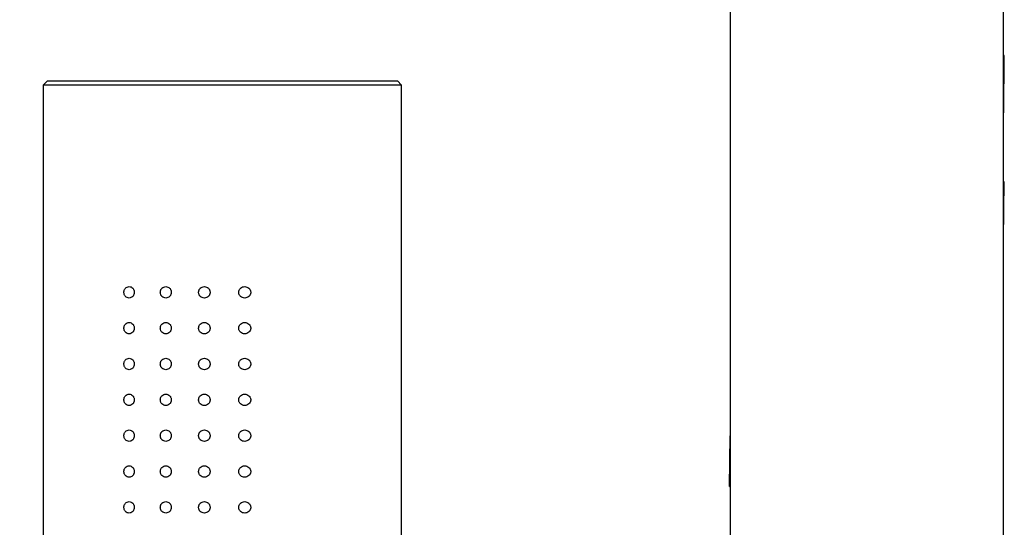
# Model space of a CAD drawing. Units: millimetres. Extents: x -227 to 282, y -509 to 441.
# Drawn here: x 160 to 229, y 73 to 108 of the extents above; entities that cross this region are included whole.
import ezdxf

# ---------------------------------------------------------------- set-up
doc = ezdxf.new("R2010")
doc.units = ezdxf.units.MM
doc.header["$PDSIZE"] = -1
doc.layers.add('DIMENSION', color=255, linetype='Continuous')
doc.dimstyles.new('RG Dimension Lines', dxfattribs={"dimscale": 12, "dimtxt": 8, "dimasz": 3.5, "dimexe": 5, "dimexo": 1, "dimgap": 4, "dimtad": 2, "dimtih": 1, "dimtoh": 1, "dimdec": 0, "dimzin": 0, "dimdsep": 46, "dimtxsty": 'Standard', "dimblk": 'NONE', "dimcen": 0, "dimclrd": 256, "dimclre": 256, "dimclrt": 7, "dimadec": 0, "dimazin": 0, "dimtfac": 1, "dimtdec": 0, "dimtmove": 0, "dimatfit": 3, "dimldrblk": 'NONE', "dimfxl": 5, "dimfxlon": 1, "dimtolj": 1, "dimtzin": 0, "dimlwd": 0, "dimlwe": 0, "dimarcsym": 0})

# ---------------------------------------------------------------- blocks, each defined once
blk = doc.blocks.new('*D14')
at = {"layer": 'Defpoints', "color": 0, "transparency": 16777216}
for p in [(161.816, 104.004), (121.942, -80.996), (161.516, -80.996)]:
    blk.add_point(p, dxfattribs=at)
at = {"layer": 'DIMENSION', "lineweight": 0, "transparency": 16777216}
for p, q in [((126.942, 104.004), (116.942, 104.004)), ((121.942, 104.004), (121.942, -80.996)), ((126.942, -80.996), (116.942, -80.996))]:
    blk.add_line(p, q, dxfattribs=at)
at = {"layer": 'DIMENSION', "color": 7, "transparency": 16777216, "insert": (108.609, 21.431), "char_height": 8, "attachment_point": 2}
blk.add_mtext('\\A1;185', dxfattribs=at)
blk = doc.blocks.new('_None')
blk = doc.blocks.new('*D13')
at = {"layer": 'Defpoints', "color": 0, "transparency": 16777216}
for p in [(186.516, 128.272), (161.516, 103.704), (186.516, 103.704)]:
    blk.add_point(p, dxfattribs=at)
at = {"layer": 'DIMENSION', "lineweight": 0, "transparency": 16777216}
for p, q in [((161.516, 123.272), (161.516, 133.272)), ((186.516, 123.272), (186.516, 133.272)), ((161.516, 128.272), (186.516, 128.272))]:
    blk.add_line(p, q, dxfattribs=at)
at = {"layer": 'DIMENSION', "color": 7, "transparency": 16777216, "insert": (171.269, 136.272), "char_height": 8, "attachment_point": 5}
blk.add_mtext('\\A1;%%C25', dxfattribs=at)

msp = doc.modelspace()

# ---------------------------------------------------------------- linework, layer by layer
at = {"color": 7, "linetype": 'Continuous', "lineweight": 25}
for p, q in [((209.441, 173.975), (209.441, -88.136)), ((228.491, -88.136), (228.491, 173.975)), ((228.555, 105.773), (228.491, 105.78)), ((228.521, 101.773), (228.555, 105.773)), ((161.816, 104.004), (161.516, 103.704)), ((161.816, 104.004), (171.527, 104.004)), ((171.527, 104.004), (186.216, 104.004)), ((186.516, 103.704), (186.216, 104.004)), ((161.516, 103.704), (161.516, 43.104)), ((171.466, 103.704), (161.516, 103.704)), ((186.516, 103.704), (171.466, 103.704)), ((186.516, 43.104), (186.516, 103.704)), ((228.521, 101.773), (228.491, 101.778)), ((228.491, 101.769), (228.521, 101.773)), ((228.547, 96.964), (228.491, 96.974)), ((228.498, 92.965), (228.547, 96.964)), ((228.498, 92.965), (228.491, 92.968)), ((228.491, 92.962), (228.498, 92.965)), ((228.509, 88.159), (228.491, 88.166)), ((228.491, 86.991), (228.509, 88.159)), ((209.377, 75.702), (209.441, 79.259)), ((209.441, 75.715), (209.377, 75.702)), ((209.377, 75.702), (209.441, 75.686))]:
    msp.add_line(p, q, dxfattribs=at)
for points, knots in [([(167.142, 89.258), (167.142, 89.276), (167.144, 89.312), (167.154, 89.364), (167.173, 89.423), (167.203, 89.486), (167.264, 89.566), (167.363, 89.638), (167.501, 89.668), (167.64, 89.639), (167.741, 89.568), (167.804, 89.487), (167.839, 89.417), (167.862, 89.339), (167.865, 89.285), (167.867, 89.258)], [0, 0, 0, 0, 0.041839, 0.08324, 0.125026, 0.187879, 0.250499, 0.375203, 0.50022, 0.625128, 0.749432, 0.811772, 0.874496, 0.93698, 1, 1, 1, 1]), ([(169.683, 89.258), (169.684, 89.276), (169.685, 89.311), (169.695, 89.362), (169.714, 89.42), (169.745, 89.482), (169.808, 89.563), (169.914, 89.637), (170.063, 89.669), (170.213, 89.637), (170.319, 89.564), (170.384, 89.483), (170.419, 89.413), (170.442, 89.337), (170.445, 89.285), (170.447, 89.258)], [0, 0, 0, 0, 0.042077, 0.083589, 0.125243, 0.188241, 0.250429, 0.37479, 0.499826, 0.624848, 0.749214, 0.811398, 0.874282, 0.936694, 1, 1, 1, 1]), ([(172.354, 89.258), (172.354, 89.276), (172.356, 89.311), (172.367, 89.362), (172.386, 89.42), (172.419, 89.482), (172.485, 89.563), (172.596, 89.637), (172.753, 89.669), (172.909, 89.637), (173.021, 89.563), (173.088, 89.482), (173.125, 89.413), (173.149, 89.337), (173.152, 89.284), (173.154, 89.258)], [0, 0, 0, 0, 0.042111, 0.083631, 0.12526, 0.188285, 0.25042, 0.374753, 0.499801, 0.624842, 0.749225, 0.811436, 0.874294, 0.936727, 1, 1, 1, 1]), ([(175.15, 89.258), (175.151, 89.276), (175.153, 89.312), (175.165, 89.364), (175.186, 89.423), (175.222, 89.486), (175.293, 89.567), (175.41, 89.639), (175.57, 89.668), (175.73, 89.637), (175.846, 89.566), (175.917, 89.486), (175.957, 89.416), (175.984, 89.339), (175.988, 89.285), (175.989, 89.258)], [0, 0, 0, 0, 0.041952, 0.083387, 0.125095, 0.188045, 0.25047, 0.375111, 0.50015, 0.625097, 0.749478, 0.811908, 0.874537, 0.937089, 1, 1, 1, 1]), ([(167.867, 89.258), (167.866, 89.24), (167.865, 89.204), (167.854, 89.151), (167.835, 89.092), (167.804, 89.029), (167.741, 88.948), (167.639, 88.877), (167.501, 88.848), (167.363, 88.878), (167.264, 88.949), (167.203, 89.03), (167.169, 89.101), (167.146, 89.177), (167.143, 89.231), (167.142, 89.258)], [0, 0, 0, 0, 0.041661, 0.083284, 0.125715, 0.188375, 0.250733, 0.375205, 0.500178, 0.624809, 0.749585, 0.812312, 0.875191, 0.938131, 1, 1, 1, 1]), ([(170.447, 89.258), (170.446, 89.24), (170.445, 89.205), (170.434, 89.153), (170.415, 89.095), (170.384, 89.033), (170.32, 88.952), (170.213, 88.879), (170.063, 88.847), (169.914, 88.879), (169.809, 88.953), (169.745, 89.034), (169.71, 89.104), (169.687, 89.179), (169.684, 89.232), (169.683, 89.258)], [0, 0, 0, 0, 0.04243, 0.08412, 0.12578, 0.188551, 0.250749, 0.375319, 0.499941, 0.624343, 0.749376, 0.81191, 0.875045, 0.937123, 1, 1, 1, 1]), ([(173.154, 89.258), (173.153, 89.24), (173.152, 89.206), (173.141, 89.154), (173.121, 89.096), (173.088, 89.034), (173.021, 88.953), (172.909, 88.88), (172.753, 88.847), (172.597, 88.879), (172.485, 88.952), (172.419, 89.034), (172.382, 89.104), (172.358, 89.18), (172.355, 89.232), (172.354, 89.258)], [0, 0, 0, 0, 0.041827, 0.08351, 0.125793, 0.18854, 0.250768, 0.375353, 0.499956, 0.624329, 0.749342, 0.811836, 0.875006, 0.937714, 1, 1, 1, 1]), ([(175.989, 89.258), (175.989, 89.24), (175.987, 89.204), (175.975, 89.151), (175.953, 89.092), (175.917, 89.03), (175.846, 88.95), (175.73, 88.879), (175.57, 88.848), (175.41, 88.877), (175.293, 88.949), (175.222, 89.03), (175.182, 89.1), (175.156, 89.177), (175.152, 89.231), (175.15, 89.258)], [0, 0, 0, 0, 0.042151, 0.083753, 0.125632, 0.188224, 0.250718, 0.375273, 0.500194, 0.624776, 0.749512, 0.812096, 0.875126, 0.937322, 1, 1, 1, 1]), ([(167.142, 86.758), (167.142, 86.776), (167.144, 86.812), (167.154, 86.864), (167.173, 86.923), (167.203, 86.986), (167.264, 87.066), (167.363, 87.138), (167.501, 87.168), (167.64, 87.139), (167.741, 87.068), (167.804, 86.987), (167.839, 86.917), (167.862, 86.839), (167.865, 86.785), (167.867, 86.758)], [0, 0, 0, 0, 0.041839, 0.08324, 0.125026, 0.187879, 0.250499, 0.375203, 0.50022, 0.625128, 0.749432, 0.811772, 0.874496, 0.93698, 1, 1, 1, 1]), ([(167.867, 86.758), (167.866, 86.74), (167.865, 86.704), (167.854, 86.651), (167.835, 86.592), (167.804, 86.529), (167.741, 86.448), (167.639, 86.377), (167.501, 86.348), (167.363, 86.378), (167.264, 86.449), (167.203, 86.53), (167.169, 86.601), (167.146, 86.677), (167.143, 86.731), (167.142, 86.758)], [0, 0, 0, 0, 0.041661, 0.083284, 0.125715, 0.188375, 0.250733, 0.375205, 0.500178, 0.624809, 0.749585, 0.812312, 0.875191, 0.938131, 1, 1, 1, 1]), ([(169.683, 86.758), (169.684, 86.776), (169.685, 86.811), (169.695, 86.862), (169.714, 86.92), (169.745, 86.982), (169.808, 87.063), (169.914, 87.137), (170.063, 87.169), (170.213, 87.137), (170.319, 87.064), (170.384, 86.983), (170.419, 86.913), (170.442, 86.837), (170.445, 86.785), (170.447, 86.758)], [0, 0, 0, 0, 0.042077, 0.083589, 0.125243, 0.188241, 0.250429, 0.37479, 0.499826, 0.624848, 0.749214, 0.811398, 0.874282, 0.936694, 1, 1, 1, 1]), ([(170.447, 86.758), (170.446, 86.74), (170.445, 86.705), (170.434, 86.653), (170.415, 86.595), (170.384, 86.533), (170.32, 86.452), (170.213, 86.379), (170.063, 86.347), (169.914, 86.379), (169.809, 86.453), (169.745, 86.534), (169.71, 86.604), (169.687, 86.679), (169.684, 86.732), (169.683, 86.758)], [0, 0, 0, 0, 0.04243, 0.08412, 0.12578, 0.188551, 0.250749, 0.375319, 0.499941, 0.624343, 0.749376, 0.81191, 0.875045, 0.937123, 1, 1, 1, 1]), ([(172.354, 86.758), (172.354, 86.776), (172.356, 86.811), (172.367, 86.862), (172.386, 86.92), (172.419, 86.982), (172.485, 87.063), (172.596, 87.137), (172.753, 87.169), (172.909, 87.137), (173.021, 87.063), (173.088, 86.982), (173.125, 86.913), (173.149, 86.837), (173.152, 86.784), (173.154, 86.758)], [0, 0, 0, 0, 0.042111, 0.083631, 0.12526, 0.188285, 0.25042, 0.374753, 0.499801, 0.624842, 0.749225, 0.811436, 0.874294, 0.936727, 1, 1, 1, 1]), ([(173.154, 86.758), (173.153, 86.74), (173.152, 86.706), (173.141, 86.654), (173.121, 86.596), (173.088, 86.534), (173.021, 86.453), (172.909, 86.38), (172.753, 86.347), (172.597, 86.379), (172.485, 86.452), (172.419, 86.534), (172.382, 86.604), (172.358, 86.68), (172.355, 86.732), (172.354, 86.758)], [0, 0, 0, 0, 0.041827, 0.08351, 0.125793, 0.18854, 0.250768, 0.375353, 0.499956, 0.624329, 0.749342, 0.811836, 0.875006, 0.937714, 1, 1, 1, 1]), ([(175.15, 86.758), (175.151, 86.776), (175.153, 86.812), (175.165, 86.864), (175.186, 86.923), (175.222, 86.986), (175.293, 87.067), (175.41, 87.139), (175.57, 87.168), (175.73, 87.137), (175.846, 87.066), (175.917, 86.986), (175.957, 86.916), (175.984, 86.839), (175.988, 86.785), (175.989, 86.758)], [0, 0, 0, 0, 0.041952, 0.083387, 0.125095, 0.188045, 0.25047, 0.375111, 0.50015, 0.625097, 0.749478, 0.811908, 0.874537, 0.937089, 1, 1, 1, 1]), ([(175.989, 86.758), (175.989, 86.74), (175.987, 86.704), (175.975, 86.651), (175.953, 86.592), (175.917, 86.53), (175.846, 86.45), (175.73, 86.379), (175.57, 86.348), (175.41, 86.377), (175.293, 86.449), (175.222, 86.53), (175.182, 86.6), (175.156, 86.677), (175.152, 86.731), (175.15, 86.758)], [0, 0, 0, 0, 0.042151, 0.083753, 0.125632, 0.188224, 0.250718, 0.375273, 0.500194, 0.624776, 0.749512, 0.812096, 0.875126, 0.937322, 1, 1, 1, 1]), ([(167.142, 84.258), (167.142, 84.276), (167.144, 84.312), (167.154, 84.364), (167.173, 84.423), (167.203, 84.486), (167.264, 84.566), (167.363, 84.638), (167.501, 84.668), (167.64, 84.639), (167.741, 84.568), (167.804, 84.487), (167.839, 84.417), (167.862, 84.339), (167.865, 84.285), (167.867, 84.258)], [0, 0, 0, 0, 0.041839, 0.08324, 0.125026, 0.187879, 0.250499, 0.375203, 0.50022, 0.625128, 0.749432, 0.811772, 0.874496, 0.93698, 1, 1, 1, 1]), ([(169.683, 84.258), (169.684, 84.276), (169.685, 84.311), (169.695, 84.362), (169.714, 84.42), (169.745, 84.482), (169.808, 84.563), (169.914, 84.637), (170.063, 84.669), (170.213, 84.637), (170.319, 84.564), (170.384, 84.483), (170.419, 84.413), (170.442, 84.337), (170.445, 84.285), (170.447, 84.258)], [0, 0, 0, 0, 0.042077, 0.083589, 0.125243, 0.188241, 0.250429, 0.37479, 0.499826, 0.624848, 0.749214, 0.811398, 0.874282, 0.936694, 1, 1, 1, 1]), ([(172.354, 84.258), (172.354, 84.276), (172.356, 84.311), (172.367, 84.362), (172.386, 84.42), (172.419, 84.482), (172.485, 84.563), (172.596, 84.637), (172.753, 84.669), (172.909, 84.637), (173.021, 84.563), (173.088, 84.482), (173.125, 84.413), (173.149, 84.337), (173.152, 84.284), (173.154, 84.258)], [0, 0, 0, 0, 0.042111, 0.083631, 0.12526, 0.188285, 0.25042, 0.374753, 0.499801, 0.624842, 0.749225, 0.811436, 0.874294, 0.936727, 1, 1, 1, 1]), ([(175.15, 84.258), (175.151, 84.276), (175.153, 84.312), (175.165, 84.364), (175.186, 84.423), (175.222, 84.486), (175.293, 84.567), (175.41, 84.639), (175.57, 84.668), (175.73, 84.637), (175.846, 84.566), (175.917, 84.486), (175.957, 84.416), (175.984, 84.339), (175.988, 84.285), (175.989, 84.258)], [0, 0, 0, 0, 0.041952, 0.083387, 0.125095, 0.188045, 0.25047, 0.375111, 0.50015, 0.625097, 0.749478, 0.811908, 0.874537, 0.937089, 1, 1, 1, 1]), ([(167.867, 84.258), (167.866, 84.24), (167.865, 84.204), (167.854, 84.151), (167.835, 84.092), (167.804, 84.029), (167.741, 83.948), (167.639, 83.877), (167.501, 83.848), (167.363, 83.878), (167.264, 83.949), (167.203, 84.03), (167.169, 84.101), (167.146, 84.177), (167.143, 84.231), (167.142, 84.258)], [0, 0, 0, 0, 0.041661, 0.083284, 0.125715, 0.188375, 0.250733, 0.375205, 0.500178, 0.624809, 0.749585, 0.812312, 0.875191, 0.938131, 1, 1, 1, 1]), ([(170.447, 84.258), (170.446, 84.24), (170.445, 84.205), (170.434, 84.153), (170.415, 84.095), (170.384, 84.033), (170.32, 83.952), (170.213, 83.879), (170.063, 83.847), (169.914, 83.879), (169.809, 83.953), (169.745, 84.034), (169.71, 84.104), (169.687, 84.179), (169.684, 84.232), (169.683, 84.258)], [0, 0, 0, 0, 0.04243, 0.08412, 0.12578, 0.188551, 0.250749, 0.375319, 0.499941, 0.624343, 0.749376, 0.81191, 0.875045, 0.937123, 1, 1, 1, 1]), ([(173.154, 84.258), (173.153, 84.24), (173.152, 84.206), (173.141, 84.154), (173.121, 84.096), (173.088, 84.034), (173.021, 83.953), (172.909, 83.88), (172.753, 83.847), (172.597, 83.879), (172.485, 83.952), (172.419, 84.034), (172.382, 84.104), (172.358, 84.18), (172.355, 84.232), (172.354, 84.258)], [0, 0, 0, 0, 0.041827, 0.08351, 0.125793, 0.18854, 0.250768, 0.375353, 0.499956, 0.624329, 0.749342, 0.811836, 0.875006, 0.937714, 1, 1, 1, 1]), ([(175.989, 84.258), (175.989, 84.24), (175.987, 84.204), (175.975, 84.151), (175.953, 84.092), (175.917, 84.03), (175.846, 83.95), (175.73, 83.879), (175.57, 83.848), (175.41, 83.877), (175.293, 83.949), (175.222, 84.03), (175.182, 84.1), (175.156, 84.177), (175.152, 84.231), (175.15, 84.258)], [0, 0, 0, 0, 0.042151, 0.083753, 0.125632, 0.188224, 0.250718, 0.375273, 0.500194, 0.624776, 0.749512, 0.812096, 0.875126, 0.937322, 1, 1, 1, 1]), ([(167.142, 81.758), (167.142, 81.776), (167.144, 81.812), (167.154, 81.864), (167.173, 81.923), (167.203, 81.986), (167.264, 82.066), (167.363, 82.138), (167.501, 82.168), (167.64, 82.139), (167.741, 82.068), (167.804, 81.987), (167.839, 81.917), (167.862, 81.839), (167.865, 81.785), (167.867, 81.758)], [0, 0, 0, 0, 0.041839, 0.08324, 0.125026, 0.187879, 0.250499, 0.375203, 0.50022, 0.625128, 0.749432, 0.811772, 0.874496, 0.93698, 1, 1, 1, 1]), ([(167.867, 81.758), (167.866, 81.74), (167.865, 81.704), (167.854, 81.651), (167.835, 81.592), (167.804, 81.529), (167.741, 81.448), (167.639, 81.377), (167.501, 81.348), (167.363, 81.378), (167.264, 81.449), (167.203, 81.53), (167.169, 81.601), (167.146, 81.677), (167.143, 81.731), (167.142, 81.758)], [0, 0, 0, 0, 0.041661, 0.083284, 0.125715, 0.188375, 0.250733, 0.375205, 0.500178, 0.624809, 0.749585, 0.812312, 0.875191, 0.938131, 1, 1, 1, 1]), ([(169.683, 81.758), (169.684, 81.776), (169.685, 81.811), (169.695, 81.862), (169.714, 81.92), (169.745, 81.982), (169.808, 82.063), (169.914, 82.137), (170.063, 82.169), (170.213, 82.137), (170.319, 82.064), (170.384, 81.983), (170.419, 81.913), (170.442, 81.837), (170.445, 81.785), (170.447, 81.758)], [0, 0, 0, 0, 0.042077, 0.083589, 0.125243, 0.188241, 0.250429, 0.37479, 0.499826, 0.624848, 0.749214, 0.811398, 0.874282, 0.936694, 1, 1, 1, 1]), ([(170.447, 81.758), (170.446, 81.74), (170.445, 81.705), (170.434, 81.653), (170.415, 81.595), (170.384, 81.533), (170.32, 81.452), (170.213, 81.379), (170.063, 81.347), (169.914, 81.379), (169.809, 81.453), (169.745, 81.534), (169.71, 81.604), (169.687, 81.679), (169.684, 81.732), (169.683, 81.758)], [0, 0, 0, 0, 0.04243, 0.08412, 0.12578, 0.188551, 0.250749, 0.375319, 0.499941, 0.624343, 0.749376, 0.81191, 0.875045, 0.937123, 1, 1, 1, 1]), ([(172.354, 81.758), (172.354, 81.776), (172.356, 81.811), (172.367, 81.862), (172.386, 81.92), (172.419, 81.982), (172.485, 82.063), (172.596, 82.137), (172.753, 82.169), (172.909, 82.137), (173.021, 82.063), (173.088, 81.982), (173.125, 81.913), (173.149, 81.837), (173.152, 81.784), (173.154, 81.758)], [0, 0, 0, 0, 0.042111, 0.083631, 0.12526, 0.188285, 0.25042, 0.374753, 0.499801, 0.624842, 0.749225, 0.811436, 0.874294, 0.936727, 1, 1, 1, 1]), ([(173.154, 81.758), (173.153, 81.74), (173.152, 81.706), (173.141, 81.654), (173.121, 81.596), (173.088, 81.534), (173.021, 81.453), (172.909, 81.38), (172.753, 81.347), (172.597, 81.379), (172.485, 81.452), (172.419, 81.534), (172.382, 81.604), (172.358, 81.68), (172.355, 81.732), (172.354, 81.758)], [0, 0, 0, 0, 0.041827, 0.08351, 0.125793, 0.18854, 0.250768, 0.375353, 0.499956, 0.624329, 0.749342, 0.811836, 0.875006, 0.937714, 1, 1, 1, 1]), ([(175.15, 81.758), (175.151, 81.776), (175.153, 81.812), (175.165, 81.864), (175.186, 81.923), (175.222, 81.986), (175.293, 82.067), (175.41, 82.139), (175.57, 82.168), (175.73, 82.137), (175.846, 82.066), (175.917, 81.986), (175.957, 81.916), (175.984, 81.839), (175.988, 81.785), (175.989, 81.758)], [0, 0, 0, 0, 0.041952, 0.083387, 0.125095, 0.188045, 0.25047, 0.375111, 0.50015, 0.625097, 0.749478, 0.811908, 0.874537, 0.937089, 1, 1, 1, 1]), ([(175.989, 81.758), (175.989, 81.74), (175.987, 81.704), (175.975, 81.651), (175.953, 81.592), (175.917, 81.53), (175.846, 81.45), (175.73, 81.379), (175.57, 81.348), (175.41, 81.377), (175.293, 81.449), (175.222, 81.53), (175.182, 81.6), (175.156, 81.677), (175.152, 81.731), (175.15, 81.758)], [0, 0, 0, 0, 0.042151, 0.083753, 0.125632, 0.188224, 0.250718, 0.375273, 0.500194, 0.624776, 0.749512, 0.812096, 0.875126, 0.937322, 1, 1, 1, 1]), ([(167.142, 79.258), (167.142, 79.276), (167.144, 79.312), (167.154, 79.364), (167.173, 79.423), (167.203, 79.486), (167.264, 79.566), (167.363, 79.638), (167.501, 79.668), (167.64, 79.639), (167.741, 79.568), (167.804, 79.487), (167.839, 79.417), (167.862, 79.339), (167.865, 79.285), (167.867, 79.258)], [0, 0, 0, 0, 0.041839, 0.08324, 0.125026, 0.187879, 0.250499, 0.375203, 0.50022, 0.625128, 0.749432, 0.811772, 0.874496, 0.93698, 1, 1, 1, 1]), ([(167.867, 79.258), (167.866, 79.24), (167.865, 79.204), (167.854, 79.151), (167.835, 79.092), (167.804, 79.029), (167.741, 78.948), (167.639, 78.877), (167.501, 78.848), (167.363, 78.878), (167.264, 78.949), (167.203, 79.03), (167.169, 79.101), (167.146, 79.177), (167.143, 79.231), (167.142, 79.258)], [0, 0, 0, 0, 0.041661, 0.083284, 0.125715, 0.188375, 0.250733, 0.375205, 0.500178, 0.624809, 0.749585, 0.812312, 0.875191, 0.938131, 1, 1, 1, 1]), ([(169.683, 79.258), (169.684, 79.276), (169.685, 79.311), (169.695, 79.362), (169.714, 79.42), (169.745, 79.482), (169.808, 79.563), (169.914, 79.637), (170.063, 79.669), (170.213, 79.637), (170.319, 79.564), (170.384, 79.483), (170.419, 79.413), (170.442, 79.337), (170.445, 79.285), (170.447, 79.258)], [0, 0, 0, 0, 0.042077, 0.083589, 0.125243, 0.188241, 0.250429, 0.37479, 0.499826, 0.624848, 0.749214, 0.811398, 0.874282, 0.936694, 1, 1, 1, 1]), ([(170.447, 79.258), (170.446, 79.24), (170.445, 79.205), (170.434, 79.153), (170.415, 79.095), (170.384, 79.033), (170.32, 78.952), (170.213, 78.879), (170.063, 78.847), (169.914, 78.879), (169.809, 78.953), (169.745, 79.034), (169.71, 79.104), (169.687, 79.179), (169.684, 79.232), (169.683, 79.258)], [0, 0, 0, 0, 0.04243, 0.08412, 0.12578, 0.188551, 0.250749, 0.375319, 0.499941, 0.624343, 0.749376, 0.81191, 0.875045, 0.937123, 1, 1, 1, 1]), ([(172.354, 79.258), (172.354, 79.276), (172.356, 79.311), (172.367, 79.362), (172.386, 79.42), (172.419, 79.482), (172.485, 79.563), (172.596, 79.637), (172.753, 79.669), (172.909, 79.637), (173.021, 79.563), (173.088, 79.482), (173.125, 79.413), (173.149, 79.337), (173.152, 79.284), (173.154, 79.258)], [0, 0, 0, 0, 0.042111, 0.083631, 0.12526, 0.188285, 0.25042, 0.374753, 0.499801, 0.624842, 0.749225, 0.811436, 0.874294, 0.936727, 1, 1, 1, 1]), ([(173.154, 79.258), (173.153, 79.24), (173.152, 79.206), (173.141, 79.154), (173.121, 79.096), (173.088, 79.034), (173.021, 78.953), (172.909, 78.88), (172.753, 78.847), (172.597, 78.879), (172.485, 78.952), (172.419, 79.034), (172.382, 79.104), (172.358, 79.18), (172.355, 79.232), (172.354, 79.258)], [0, 0, 0, 0, 0.041827, 0.08351, 0.125793, 0.18854, 0.250768, 0.375353, 0.499956, 0.624329, 0.749342, 0.811836, 0.875006, 0.937714, 1, 1, 1, 1]), ([(175.15, 79.258), (175.151, 79.276), (175.153, 79.312), (175.165, 79.364), (175.186, 79.423), (175.222, 79.486), (175.293, 79.567), (175.41, 79.639), (175.57, 79.668), (175.73, 79.637), (175.846, 79.566), (175.917, 79.486), (175.957, 79.416), (175.984, 79.339), (175.988, 79.285), (175.989, 79.258)], [0, 0, 0, 0, 0.041952, 0.083387, 0.125095, 0.188045, 0.25047, 0.375111, 0.50015, 0.625097, 0.749478, 0.811908, 0.874537, 0.937089, 1, 1, 1, 1]), ([(175.989, 79.258), (175.989, 79.24), (175.987, 79.204), (175.975, 79.151), (175.953, 79.092), (175.917, 79.03), (175.846, 78.95), (175.73, 78.879), (175.57, 78.848), (175.41, 78.877), (175.293, 78.949), (175.222, 79.03), (175.182, 79.1), (175.156, 79.177), (175.152, 79.231), (175.15, 79.258)], [0, 0, 0, 0, 0.042151, 0.083753, 0.125632, 0.188224, 0.250718, 0.375273, 0.500194, 0.624776, 0.749512, 0.812096, 0.875126, 0.937322, 1, 1, 1, 1]), ([(167.142, 76.758), (167.142, 76.776), (167.144, 76.812), (167.154, 76.864), (167.173, 76.923), (167.203, 76.986), (167.264, 77.066), (167.363, 77.138), (167.501, 77.168), (167.64, 77.139), (167.741, 77.068), (167.804, 76.987), (167.839, 76.917), (167.862, 76.839), (167.865, 76.785), (167.867, 76.758)], [0, 0, 0, 0, 0.041839, 0.08324, 0.125026, 0.187879, 0.250499, 0.375203, 0.50022, 0.625128, 0.749432, 0.811772, 0.874496, 0.93698, 1, 1, 1, 1]), ([(169.683, 76.758), (169.684, 76.776), (169.685, 76.811), (169.695, 76.862), (169.714, 76.92), (169.745, 76.982), (169.808, 77.063), (169.914, 77.137), (170.063, 77.169), (170.213, 77.137), (170.319, 77.064), (170.384, 76.983), (170.419, 76.913), (170.442, 76.837), (170.445, 76.785), (170.447, 76.758)], [0, 0, 0, 0, 0.042077, 0.083589, 0.125243, 0.188241, 0.250429, 0.37479, 0.499826, 0.624848, 0.749214, 0.811398, 0.874282, 0.936694, 1, 1, 1, 1]), ([(172.354, 76.758), (172.354, 76.776), (172.356, 76.811), (172.367, 76.862), (172.386, 76.92), (172.419, 76.982), (172.485, 77.063), (172.596, 77.137), (172.753, 77.169), (172.909, 77.137), (173.021, 77.063), (173.088, 76.982), (173.125, 76.913), (173.149, 76.837), (173.152, 76.784), (173.154, 76.758)], [0, 0, 0, 0, 0.042111, 0.083631, 0.12526, 0.188285, 0.25042, 0.374753, 0.499801, 0.624842, 0.749225, 0.811436, 0.874294, 0.936727, 1, 1, 1, 1]), ([(175.15, 76.758), (175.151, 76.776), (175.153, 76.812), (175.165, 76.864), (175.186, 76.923), (175.222, 76.986), (175.293, 77.067), (175.41, 77.139), (175.57, 77.168), (175.73, 77.137), (175.846, 77.066), (175.917, 76.986), (175.957, 76.916), (175.984, 76.839), (175.988, 76.785), (175.989, 76.758)], [0, 0, 0, 0, 0.041952, 0.083387, 0.125095, 0.188045, 0.25047, 0.375111, 0.50015, 0.625097, 0.749478, 0.811908, 0.874537, 0.937089, 1, 1, 1, 1]), ([(167.867, 76.758), (167.866, 76.74), (167.865, 76.704), (167.854, 76.651), (167.835, 76.592), (167.804, 76.529), (167.741, 76.448), (167.639, 76.377), (167.501, 76.348), (167.363, 76.378), (167.264, 76.449), (167.203, 76.53), (167.169, 76.601), (167.146, 76.677), (167.143, 76.731), (167.142, 76.758)], [0, 0, 0, 0, 0.041661, 0.083284, 0.125715, 0.188375, 0.250733, 0.375205, 0.500178, 0.624809, 0.749585, 0.812312, 0.875191, 0.938131, 1, 1, 1, 1]), ([(170.447, 76.758), (170.446, 76.74), (170.445, 76.705), (170.434, 76.653), (170.415, 76.595), (170.384, 76.533), (170.32, 76.452), (170.213, 76.379), (170.063, 76.347), (169.914, 76.379), (169.809, 76.453), (169.745, 76.534), (169.71, 76.604), (169.687, 76.679), (169.684, 76.732), (169.683, 76.758)], [0, 0, 0, 0, 0.04243, 0.08412, 0.12578, 0.188551, 0.250749, 0.375319, 0.499941, 0.624343, 0.749376, 0.81191, 0.875045, 0.937123, 1, 1, 1, 1]), ([(173.154, 76.758), (173.153, 76.74), (173.152, 76.706), (173.141, 76.654), (173.121, 76.596), (173.088, 76.534), (173.021, 76.453), (172.909, 76.38), (172.753, 76.347), (172.597, 76.379), (172.485, 76.452), (172.419, 76.534), (172.382, 76.604), (172.358, 76.68), (172.355, 76.732), (172.354, 76.758)], [0, 0, 0, 0, 0.041827, 0.08351, 0.125793, 0.18854, 0.250768, 0.375353, 0.499956, 0.624329, 0.749342, 0.811836, 0.875006, 0.937714, 1, 1, 1, 1]), ([(175.989, 76.758), (175.989, 76.74), (175.987, 76.704), (175.975, 76.651), (175.953, 76.592), (175.917, 76.53), (175.846, 76.45), (175.73, 76.379), (175.57, 76.348), (175.41, 76.377), (175.293, 76.449), (175.222, 76.53), (175.182, 76.6), (175.156, 76.677), (175.152, 76.731), (175.15, 76.758)], [0, 0, 0, 0, 0.042151, 0.083753, 0.125632, 0.188224, 0.250718, 0.375273, 0.500194, 0.624776, 0.749512, 0.812096, 0.875126, 0.937322, 1, 1, 1, 1]), ([(167.142, 74.258), (167.142, 74.276), (167.144, 74.312), (167.154, 74.364), (167.173, 74.423), (167.203, 74.486), (167.264, 74.566), (167.363, 74.638), (167.501, 74.668), (167.64, 74.639), (167.741, 74.568), (167.804, 74.487), (167.839, 74.417), (167.862, 74.339), (167.865, 74.285), (167.867, 74.258)], [0, 0, 0, 0, 0.041839, 0.08324, 0.125026, 0.187879, 0.250499, 0.375203, 0.50022, 0.625128, 0.749432, 0.811772, 0.874496, 0.93698, 1, 1, 1, 1]), ([(167.867, 74.258), (167.866, 74.24), (167.865, 74.204), (167.854, 74.151), (167.835, 74.092), (167.804, 74.029), (167.741, 73.948), (167.639, 73.877), (167.501, 73.848), (167.363, 73.878), (167.264, 73.949), (167.203, 74.03), (167.169, 74.101), (167.146, 74.177), (167.143, 74.231), (167.142, 74.258)], [0, 0, 0, 0, 0.041661, 0.083284, 0.125715, 0.188375, 0.250733, 0.375205, 0.500178, 0.624809, 0.749585, 0.812312, 0.875191, 0.938131, 1, 1, 1, 1]), ([(169.683, 74.258), (169.684, 74.276), (169.685, 74.311), (169.695, 74.362), (169.714, 74.42), (169.745, 74.482), (169.808, 74.563), (169.914, 74.637), (170.063, 74.669), (170.213, 74.637), (170.319, 74.564), (170.384, 74.483), (170.419, 74.413), (170.442, 74.337), (170.445, 74.285), (170.447, 74.258)], [0, 0, 0, 0, 0.042077, 0.083589, 0.125243, 0.188241, 0.250429, 0.37479, 0.499826, 0.624848, 0.749214, 0.811398, 0.874282, 0.936694, 1, 1, 1, 1]), ([(170.447, 74.258), (170.446, 74.24), (170.445, 74.205), (170.434, 74.153), (170.415, 74.095), (170.384, 74.033), (170.32, 73.952), (170.213, 73.879), (170.063, 73.847), (169.914, 73.879), (169.809, 73.953), (169.745, 74.034), (169.71, 74.104), (169.687, 74.179), (169.684, 74.232), (169.683, 74.258)], [0, 0, 0, 0, 0.04243, 0.08412, 0.12578, 0.188551, 0.250749, 0.375319, 0.499941, 0.624343, 0.749376, 0.81191, 0.875045, 0.937123, 1, 1, 1, 1]), ([(172.354, 74.258), (172.354, 74.276), (172.356, 74.311), (172.367, 74.362), (172.386, 74.42), (172.419, 74.482), (172.485, 74.563), (172.596, 74.637), (172.753, 74.669), (172.909, 74.637), (173.021, 74.563), (173.088, 74.482), (173.125, 74.413), (173.149, 74.337), (173.152, 74.284), (173.154, 74.258)], [0, 0, 0, 0, 0.042111, 0.083631, 0.12526, 0.188285, 0.25042, 0.374753, 0.499801, 0.624842, 0.749225, 0.811436, 0.874294, 0.936727, 1, 1, 1, 1]), ([(173.154, 74.258), (173.153, 74.24), (173.152, 74.206), (173.141, 74.154), (173.121, 74.096), (173.088, 74.034), (173.021, 73.953), (172.909, 73.88), (172.753, 73.847), (172.597, 73.879), (172.485, 73.952), (172.419, 74.034), (172.382, 74.104), (172.358, 74.18), (172.355, 74.232), (172.354, 74.258)], [0, 0, 0, 0, 0.041827, 0.08351, 0.125793, 0.18854, 0.250768, 0.375353, 0.499956, 0.624329, 0.749342, 0.811836, 0.875006, 0.937714, 1, 1, 1, 1]), ([(175.15, 74.258), (175.151, 74.276), (175.153, 74.312), (175.165, 74.364), (175.186, 74.423), (175.222, 74.486), (175.293, 74.567), (175.41, 74.639), (175.57, 74.668), (175.73, 74.637), (175.846, 74.566), (175.917, 74.486), (175.957, 74.416), (175.984, 74.339), (175.988, 74.285), (175.989, 74.258)], [0, 0, 0, 0, 0.041952, 0.083387, 0.125095, 0.188045, 0.25047, 0.375111, 0.50015, 0.625097, 0.749478, 0.811908, 0.874537, 0.937089, 1, 1, 1, 1]), ([(175.989, 74.258), (175.989, 74.24), (175.987, 74.204), (175.975, 74.151), (175.953, 74.092), (175.917, 74.03), (175.846, 73.95), (175.73, 73.879), (175.57, 73.848), (175.41, 73.877), (175.293, 73.949), (175.222, 74.03), (175.182, 74.1), (175.156, 74.177), (175.152, 74.231), (175.15, 74.258)], [0, 0, 0, 0, 0.042151, 0.083753, 0.125632, 0.188224, 0.250718, 0.375273, 0.500194, 0.624776, 0.749512, 0.812096, 0.875126, 0.937322, 1, 1, 1, 1])]:
    msp.add_open_spline(points, degree=3, knots=knots, dxfattribs=at)

# ---------------------------------------------------------------- dimensions: what is measured, and where the dimension line sits
at = {"layer": 'DIMENSION'}
dim = msp.add_linear_dim(base=(186.516, 128.272), p1=(161.516, 103.704), p2=(186.516, 103.704), dimstyle='RG Dimension Lines', override={"dimpost": '%%C<>'}, dxfattribs=at)
dim.commit()
dim.dimension.update_dxf_attribs({"geometry": '*D13', "text_midpoint": (171.269, 128.272), "dimtype": 160})
dim = msp.add_linear_dim(base=(121.942, -80.996), p1=(161.816, 104.004), p2=(161.516, -80.996), angle=90, dimstyle='RG Dimension Lines', dxfattribs=at)
dim.commit()
dim.dimension.update_dxf_attribs({"geometry": '*D14', "text_midpoint": (121.942, 17.431), "dimtype": 160})

doc.saveas('drawing.dxf')
